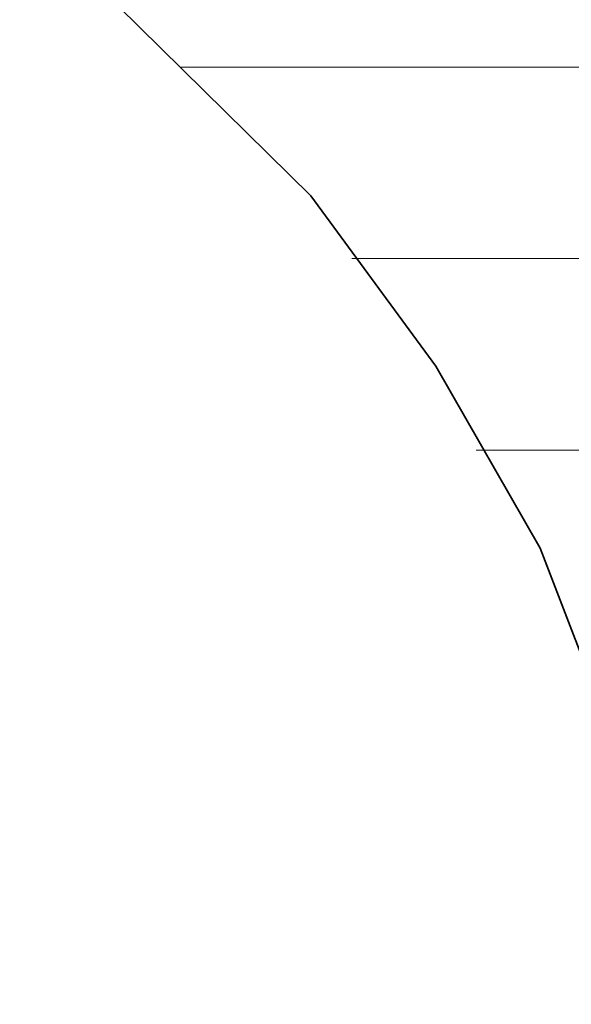
# Model space of a CAD drawing. Units: millimetres. Extents: x 0 to 24042, y 0 to 16800.
# Drawn here: x 16574 to 16614, y 827 to 899 of the extents above; entities that cross this region are included whole.
import ezdxf

# ---------------------------------------------------------------- set-up
doc = ezdxf.new("R2010")
doc.units = ezdxf.units.MM
doc.header["$MEASUREMENT"] = 0
doc.layers.add('(1) Shape lines', color=7, linetype='Continuous', lineweight=35)
doc.layers.add('(9) Sheet', color=7, linetype='Continuous', lineweight=35)

# ---------------------------------------------------------------- blocks, each defined once
blk = doc.blocks.new('HATCH_182_2efb0f9a-883c-48ac-879b-98d1cdd87e87')
at = {"layer": '(1) Shape lines', "color": 0, "lineweight": 9}
blk.add_line((16590.516, 896), (16585.368, 896), dxfattribs=at)
blk = doc.blocks.new('HATCH_183_f95d4b2b-60c2-4357-ae29-6c1dadb00b9a')
at = {"layer": '(1) Shape lines', "color": 0, "lineweight": 9}
blk.add_line((16590.847, 896), (16590.516, 896), dxfattribs=at)
blk = doc.blocks.new('HATCH_186_42e59f17-bad9-4b1c-b50c-ffa2bf99d9a6')
at = {"layer": '(1) Shape lines', "color": 0, "lineweight": 9}
blk.add_line((16594.027, 896), (16590.847, 896), dxfattribs=at)
blk = doc.blocks.new('HATCH_187_07c2643c-7a4b-4a97-8ed6-342e0977dfc2')
at = {"layer": '(1) Shape lines', "color": 0, "lineweight": 9}
blk.add_line((16594.12, 896), (16594.027, 896), dxfattribs=at)
blk = doc.blocks.new('HATCH_190_0d8c4e09-7887-4e7b-bc7e-6941636fd948')
at = {"layer": '(1) Shape lines', "color": 0, "lineweight": 9}
blk.add_line((16594.893, 896), (16594.12, 896), dxfattribs=at)
blk = doc.blocks.new('HATCH_191_0ce0b654-66c2-4fa0-8aa5-64c4af134200')
at = {"layer": '(1) Shape lines', "color": 0, "lineweight": 9}
blk.add_line((16594.918, 896), (16594.893, 896), dxfattribs=at)
blk = doc.blocks.new('HATCH_194_1d6241a2-c913-4132-ae80-5d4fff527aba')
at = {"layer": '(1) Shape lines', "color": 0, "lineweight": 9}
for p, q in [((16602.485, 896), (16594.918, 896)), ((16602.84, 882), (16597.911, 882))]:
    blk.add_line(p, q, dxfattribs=at)
blk = doc.blocks.new('HATCH_195_1e4ccdce-97f8-4f2f-bb01-595e5562b58f')
at = {"layer": '(1) Shape lines', "color": 0, "lineweight": 9}
for p, q in [((16603.04, 896), (16602.485, 896)), ((16603.04, 882), (16602.84, 882))]:
    blk.add_line(p, q, dxfattribs=at)
blk = doc.blocks.new('HATCH_200_5a455e0b-7868-4c72-be43-c7c78b6fac46')
at = {"layer": '(1) Shape lines', "color": 0, "lineweight": 9}
for p, q in [((16607.734, 896), (16603.04, 896)), ((16607.952, 882), (16603.04, 882)), ((16608.169, 868), (16607.016, 868))]:
    blk.add_line(p, q, dxfattribs=at)
blk = doc.blocks.new('HATCH_201_243335b9-b57c-4f4c-9693-4c7ca8970faf')
at = {"layer": '(1) Shape lines', "color": 0, "lineweight": 9}
for p, q in [((16608.198, 896), (16607.734, 896)), ((16608.198, 882), (16607.952, 882)), ((16608.198, 868), (16608.169, 868))]:
    blk.add_line(p, q, dxfattribs=at)
blk = doc.blocks.new('HATCH_206_64f12bdd-ac76-484a-a4c6-1340cdb19557')
at = {"layer": '(1) Shape lines', "color": 0, "lineweight": 9}
for p, q in [((16609.264, 896), (16608.198, 896)), ((16609.313, 882), (16608.198, 882)), ((16609.362, 868), (16608.198, 868))]:
    blk.add_line(p, q, dxfattribs=at)
blk = doc.blocks.new('HATCH_207_527ab64e-7dc1-4511-802b-763391911c11')
at = {"layer": '(1) Shape lines', "color": 0, "lineweight": 9}
for p, q in [((16609.375, 896), (16609.264, 896)), ((16609.375, 882), (16609.313, 882)), ((16609.375, 868), (16609.362, 868))]:
    blk.add_line(p, q, dxfattribs=at)
blk = doc.blocks.new('HATCH_212_a09ff2a2-7b0a-4875-a078-c4bd7033cb7b')
at = {"layer": '(1) Shape lines', "color": 0, "lineweight": 9}
for p, q in [((16611.446, 896), (16609.375, 896)), ((16611.541, 882), (16609.375, 882)), ((16611.637, 868), (16609.375, 868))]:
    blk.add_line(p, q, dxfattribs=at)
blk = doc.blocks.new('HATCH_213_265beb32-72b2-4c81-b4a7-9f8c0a1d64f9')
at = {"layer": '(1) Shape lines', "color": 0, "lineweight": 9}
for p, q in [((16611.685, 896), (16611.446, 896)), ((16611.685, 882), (16611.541, 882)), ((16611.685, 868), (16611.637, 868))]:
    blk.add_line(p, q, dxfattribs=at)
blk = doc.blocks.new('HATCH_218_1414c48f-5555-4f4c-a8b0-08861ab71f4e')
at = {"layer": '(1) Shape lines', "color": 0, "lineweight": 9}
for p, q in [((16613.394, 896), (16611.685, 896)), ((16613.472, 882), (16611.685, 882)), ((16613.551, 868), (16611.685, 868))]:
    blk.add_line(p, q, dxfattribs=at)
blk = doc.blocks.new('HATCH_219_a6d8537f-da39-495a-a025-12073d4b8392')
at = {"layer": '(1) Shape lines', "color": 0, "lineweight": 9}
for p, q in [((16613.619, 896), (16613.394, 896)), ((16613.619, 882), (16613.472, 882)), ((16613.619, 868), (16613.551, 868))]:
    blk.add_line(p, q, dxfattribs=at)
blk = doc.blocks.new('HATCH_224_c3f64838-58a3-40e6-ae0c-2a854b06158f')
at = {"layer": '(1) Shape lines', "color": 0, "lineweight": 9}
for p, q in [((16615.731, 896), (16613.619, 896)), ((16615.827, 882), (16613.619, 882)), ((16615.924, 868), (16613.619, 868))]:
    blk.add_line(p, q, dxfattribs=at)
blk = doc.blocks.new('GROUP_0_702f4cb9-fb5a-441e-8023-c7f8655efb8a')
at = {"layer": '(9) Sheet', "color": 7, "linetype": 'Continuous', "lineweight": 35, "ltscale": 40}
blk.add_lwpolyline([(16544.758, 935.96), (16594.918, 886.604), (16604.059, 874.132), (16611.685, 860.819), (16616.854, 847.389), (16618.623, 834.563), (16617.939, 828.604), (16616.052, 823.066), (16612.844, 818.041), (16608.198, 813.62), (16601.996, 809.891), (16594.12, 806.947), (16584.452, 804.877), (16572.876, 803.771)], dxfattribs=at)
at = {"layer": '(1) Shape lines', "color": 154, "linetype": 'ByBlock'}
for name in ['HATCH_183_f95d4b2b-60c2-4357-ae29-6c1dadb00b9a', 'HATCH_186_42e59f17-bad9-4b1c-b50c-ffa2bf99d9a6', 'HATCH_187_07c2643c-7a4b-4a97-8ed6-342e0977dfc2', 'HATCH_190_0d8c4e09-7887-4e7b-bc7e-6941636fd948', 'HATCH_191_0ce0b654-66c2-4fa0-8aa5-64c4af134200', 'HATCH_194_1d6241a2-c913-4132-ae80-5d4fff527aba', 'HATCH_195_1e4ccdce-97f8-4f2f-bb01-595e5562b58f', 'HATCH_200_5a455e0b-7868-4c72-be43-c7c78b6fac46', 'HATCH_201_243335b9-b57c-4f4c-9693-4c7ca8970faf', 'HATCH_206_64f12bdd-ac76-484a-a4c6-1340cdb19557', 'HATCH_207_527ab64e-7dc1-4511-802b-763391911c11', 'HATCH_212_a09ff2a2-7b0a-4875-a078-c4bd7033cb7b', 'HATCH_213_265beb32-72b2-4c81-b4a7-9f8c0a1d64f9', 'HATCH_218_1414c48f-5555-4f4c-a8b0-08861ab71f4e', 'HATCH_219_a6d8537f-da39-495a-a025-12073d4b8392', 'HATCH_224_c3f64838-58a3-40e6-ae0c-2a854b06158f', 'HATCH_182_2efb0f9a-883c-48ac-879b-98d1cdd87e87']:
    blk.add_blockref(name, (0, 0), dxfattribs=at)

msp = doc.modelspace()

# ---------------------------------------------------------------- block references
at = {"color": 7, "linetype": 'ByBlock'}
msp.add_blockref('GROUP_0_702f4cb9-fb5a-441e-8023-c7f8655efb8a', (0, 0), dxfattribs=at)

doc.saveas('drawing.dxf')
